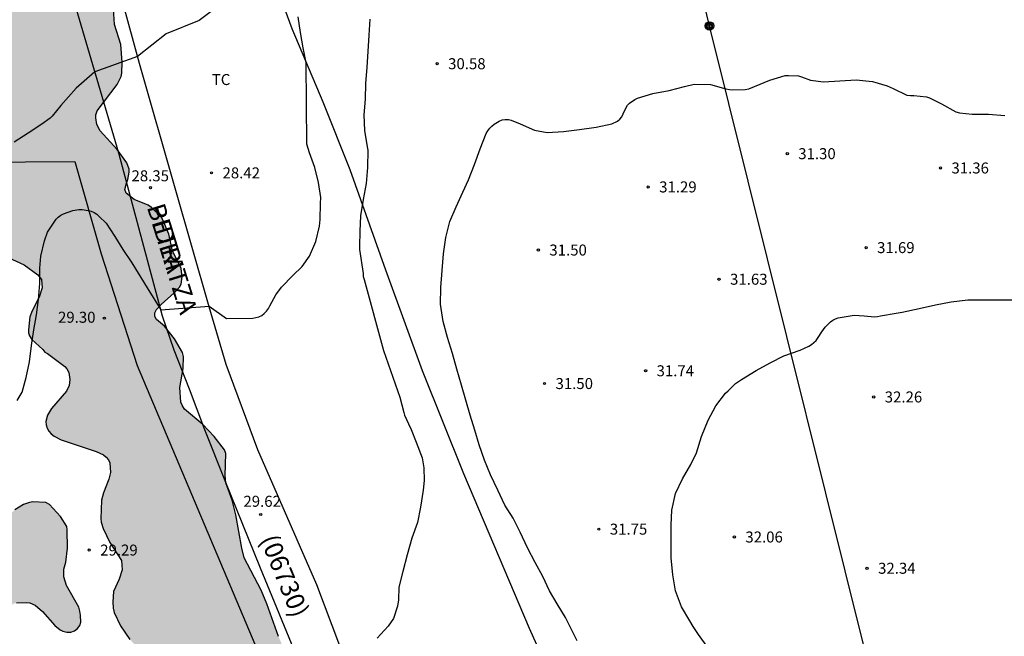
# Model space of a CAD drawing. Units: millimetres. Extents: x 578194 to 578545, y 4791039 to 4791291.
# Drawn here: x 578304 to 578371, y 4791081 to 4791124 of the extents above; entities that cross this region are included whole.
import ezdxf

# ---------------------------------------------------------------- set-up
doc = ezdxf.new("R2010")
doc.units = ezdxf.units.MM
for name, color, linetype in [('020104', 34, 'Continuous'), ('020204', 9, 'Continuous'), ('020308', 9, 'Continuous'), ('060130', 9, 'Continuous'), ('070108', 9, 'VALLA'), ('080302', 9, 'Continuous'), ('080306', 9, 'Continuous'), ('080312', 8, 'Continuous'), ('090217', 9, 'Continuous'), ('100106', 63, 'Continuous'), ('100301', 7, 'Continuous'), ('240103', 9, 'LINEA_TELEFONICA'), ('990504', 63, 'Continuous')]:
    doc.layers.add(name, color=color, linetype=linetype)
doc.layers.add('020105', color=24, linetype='Continuous', lineweight=30)
doc.styles.add('ARIAL', font='ARIAL.TTF', dxfattribs={"height": 1})
doc.styles.add('ARIALI', font='ARIALI.TTF', dxfattribs={"height": 1})
doc.linetypes.add('LINEA_TELEFONICA', pattern='A,7.5,-0.3,["T",Standard,S=0.25,R=0,X=-0.1,Y=-0.1],-0.3', length=8.1)
doc.linetypes.add('VALLA', pattern='A,1,[200,DONOSTI.shx,S=0.1,R=0,X=0,Y=0],1', length=2)

# ---------------------------------------------------------------- blocks, each defined once
blk = doc.blocks.new('POSTEM')
for radius in [0.29, 0.21, 0.12]:
    blk.add_circle((0, 0), radius)
blk = doc.blocks.new('COTAPU')
blk.add_circle((0, 0), 0.075)

msp = doc.modelspace()

# ---------------------------------------------------------------- hatches: boundary and pattern name
at = {"layer": '990504'}
msp.add_hatch(color=256, dxfattribs=at).paths.add_polyline_path([(578311.223, 4791113.782), (578310.563, 4791114.693), (578309.419, 4791115.953), (578309.183, 4791116.397), (578309.111, 4791116.841), (578309.111, 4791117.045), (578309.207, 4791117.329), (578310.575, 4791119.109), (578310.843, 4791119.657), (578310.899, 4791119.893), (578310.923, 4791120.653), (578310.819, 4791121.841), (578310.395, 4791123.221), (578310.311, 4791124.309), (578309.999, 4791125.081), (578309.543, 4791125.837), (578308.711, 4791126.617), (578307.803, 4791127.361), (578306.819, 4791127.917), (578305.527, 4791128.421), (578304.255, 4791128.477), (578303.439, 4791128.265), (578302.867, 4791128.033), (578301.995, 4791127.497), (578300.847, 4791126.681), (578299.111, 4791125.813), (578296.811, 4791125.005), (578294.775, 4791124.09), (578292.655, 4791123.506), (578291.311, 4791122.914), (578289.591, 4791121.822), (578287.948, 4791121.046), (578286.7, 4791120.646), (578285.264, 4791120.626), (578284.408, 4791120.322), (578283.448, 4791119.542), (578282.68, 4791119.018), (578281.652, 4791118.422), (578281.088, 4791118.018), (578280.8, 4791117.734), (578280.684, 4791117.586), (578280.436, 4791117.058), (578280.36, 4791116.27), (578280.36, 4791115.11), (578280.536, 4791113.11), (578280.943, 4791111.138), (578280.931, 4791110.726), (578280.627, 4791109.722), (578280.555, 4791108.466), (578280.615, 4791108.202), (578280.987, 4791107.514), (578281.587, 4791106.578), (578282.155, 4791105.562), (578282.719, 4791104.178), (578282.803, 4791103.634), (578282.751, 4791103.05), (578282.511, 4791102.442), (578282.119, 4791101.966), (578281.887, 4791101.774), (578281.639, 4791101.634), (578281.383, 4791101.574), (578281.127, 4791101.571), (578280.879, 4791101.623), (578280.643, 4791101.743), (578280.235, 4791102.099), (578279.807, 4791102.798), (578279.599, 4791103.29), (578279.455, 4791104.426), (578279.239, 4791105.514), (578279.063, 4791106.026), (578278.775, 4791106.498), (578278.579, 4791106.702), (578278.127, 4791106.97), (578277.692, 4791106.998), (578276.68, 4791106.374), (578275.584, 4791105.427), (578275.344, 4791105.283), (578275.104, 4791105.199), (578274.848, 4791105.171), (578274.604, 4791105.187), (578273.64, 4791105.687), (578272.76, 4791106.211), (578271.372, 4791106.899), (578271.144, 4791106.983), (578270.68, 4791107.027), (578270.444, 4791107.011), (578269.72, 4791106.715), (578269.284, 4791106.411), (578268.704, 4791105.767), (578267.736, 4791104.491), (578267.384, 4791103.615), (578266.936, 4791102.107), (578266.888, 4791101.599), (578266.896, 4791101.359), (578266.96, 4791101.111), (578267.072, 4791100.895), (578267.224, 4791100.711), (578268.952, 4791099.323), (578269.924, 4791098.611), (578270.983, 4791097.951), (578271.199, 4791097.879), (578271.715, 4791097.831), (578272.259, 4791097.867), (578272.531, 4791097.935), (578273.263, 4791098.275), (578274.663, 4791098.827), (578275.215, 4791098.887), (578275.491, 4791098.879), (578275.747, 4791098.823), (578275.995, 4791098.715), (578276.907, 4791097.943), (578277.747, 4791097.043), (578278.199, 4791096.667), (578278.447, 4791096.575), (578278.715, 4791096.559), (578279.563, 4791096.687), (578280.123, 4791096.831), (578281.191, 4791097.343), (578282.051, 4791097.963), (578282.615, 4791098.535), (578282.971, 4791098.815), (578283.239, 4791098.935), (578283.527, 4791098.955), (578283.951, 4791098.915), (578284.219, 4791098.795), (578284.599, 4791098.415), (578285.235, 4791097.411), (578286.263, 4791095.259), (578286.599, 4791094.899), (578286.811, 4791094.763), (578287.959, 4791094.391), (578288.191, 4791094.351), (578289.811, 4791094.347), (578290.495, 4791094.115), (578291.487, 4791093.607), (578292.423, 4791092.871), (578292.703, 4791092.547), (578292.907, 4791092.199), (578293.103, 4791091.219), (578293.371, 4791090.559), (578293.927, 4791089.719), (578295.339, 4791087.967), (578295.459, 4791087.759), (578295.563, 4791087.127), (578295.543, 4791086.915), (578295.055, 4791086.071), (578293.499, 4791084.415), (578293.307, 4791084.267), (578292.671, 4791083.935), (578292.239, 4791083.835), (578290.919, 4791083.947), (578290.723, 4791084.011), (578290.547, 4791084.139), (578290.263, 4791084.523), (578290.179, 4791084.731), (578290.147, 4791085.415), (578290.283, 4791085.903), (578290.411, 4791086.175), (578290.555, 4791086.391), (578291.455, 4791087.187), (578291.731, 4791087.595), (578291.827, 4791088.723), (578291.531, 4791089.291), (578291.403, 4791089.459), (578290.927, 4791089.871), (578290.519, 4791090.099), (578289.795, 4791090.323), (578289.259, 4791090.543), (578287.847, 4791090.615), (578287.163, 4791090.835), (578286.043, 4791091.319), (578285.051, 4791091.823), (578283.971, 4791092.439), (578282.135, 4791093.815), (578281.891, 4791093.971), (578281.631, 4791094.063), (578281.111, 4791094.075), (578280.887, 4791093.955), (578280.203, 4791093.271), (578280.011, 4791093.147), (578279.739, 4791093.067), (578279.499, 4791093.087), (578278.811, 4791093.983), (578278.647, 4791094.127), (578278.239, 4791094.323), (578277.815, 4791094.351), (578277.515, 4791094.339), (578276.383, 4791093.895), (578275.787, 4791093.175), (578275.479, 4791092.727), (578275.067, 4791092.319), (578274.147, 4791091.699), (578273.943, 4791091.603), (578273.747, 4791091.551), (578272.611, 4791091.535), (578270.527, 4791091.619), (578269.911, 4791091.551), (578269.191, 4791091.375), (578268.831, 4791091.155), (578268.675, 4791090.983), (578268.115, 4791090.039), (578267.739, 4791089.691), (578267.203, 4791089.559), (578266.915, 4791089.559), (578266.719, 4791089.583), (578266.107, 4791089.775), (578265.655, 4791089.799), (578264.635, 4791089.575), (578264.188, 4791089.419), (578263.204, 4791088.979), (578262.588, 4791088.531), (578260.852, 4791087.003), (578260.456, 4791086.735), (578260.184, 4791086.631), (578259.924, 4791086.631), (578259.676, 4791086.755), (578259.24, 4791087.243), (578258.976, 4791087.643), (578258.88, 4791087.887), (578258.796, 4791088.719), (578258.816, 4791090.987), (578258.772, 4791091.539), (578258.612, 4791092.043), (578258.36, 4791092.495), (578258.024, 4791092.875), (578257.588, 4791093.151), (578257.1, 4791093.327), (578256.28, 4791093.407), (578255.728, 4791093.383), (578255.476, 4791093.319), (578255.24, 4791093.223), (578254.82, 4791092.915), (578253.848, 4791091.907), (578253.656, 4791091.747), (578253.4, 4791091.639), (578252.776, 4791091.583), (578252.148, 4791091.647), (578250.836, 4791091.979), (578250.412, 4791092.015), (578249.708, 4791092.003), (578249.456, 4791091.955), (578248.716, 4791091.663), (578248.268, 4791091.323), (578247.452, 4791090.004), (578247.084, 4791089.576), (578245.932, 4791089.02), (578245.632, 4791088.924), (578243.532, 4791088.612), (578243.264, 4791088.516), (578242.5, 4791088.056), (578242.292, 4791087.872), (578240.984, 4791086.064), (578240.496, 4791085.648), (578239.592, 4791085.192), (578239.276, 4791085.092), (578238.292, 4791084.976), (578235.684, 4791084.976), (578234.704, 4791084.884), (578234.104, 4791084.692), (578233.82, 4791084.54), (578233.296, 4791084.136), (578233.08, 4791083.88), (578232.912, 4791083.612), (578232.8, 4791083.324), (578232.724, 4791082.72), (578232.756, 4791082.152), (578232.86, 4791081.848), (578233.392, 4791080.956), (578234.736, 4791079.104), (578235.116, 4791078.424), (578235.252, 4791077.956), (578235.28, 4791076.556), (578235.64, 4791075.552), (578235.904, 4791075.2), (578236.912, 4791074.444), (578237.084, 4791074.216), (578237.396, 4791073.568), (578238.072, 4791072.872), (578238.5, 4791072.6), (578238.744, 4791072.524), (578239.3, 4791072.496), (578239.6, 4791072.54), (578240.168, 4791072.772), (578241.02, 4791073.436), (578242.692, 4791074.856), (578243.596, 4791075.436), (578244.052, 4791075.616), (578244.94, 4791075.688), (578245.22, 4791075.604), (578245.78, 4791075.196), (578246.84, 4791074.244), (578247.056, 4791074.092), (578247.276, 4791073.996), (578247.696, 4791073.948), (578247.956, 4791074.064), (578248.916, 4791075.268), (578249.808, 4791075.92), (578250.288, 4791076.116), (578250.732, 4791076.156), (578250.96, 4791076.128), (578251.188, 4791076.048), (578251.4, 4791075.92), (578251.788, 4791075.532), (578251.952, 4791075.32), (578252.424, 4791074.328), (578252.887, 4791073.216), (578253.035, 4791072.968), (578253.199, 4791072.736), (578253.931, 4791071.972), (578254.391, 4791071.6), (578254.855, 4791071.504), (578255.091, 4791071.508), (578255.319, 4791071.544), (578255.975, 4791071.804), (578256.923, 4791071.944), (578257.167, 4791071.94), (578257.643, 4791071.824), (578257.871, 4791071.712), (578258.227, 4791071.416), (578258.347, 4791071.224), (578258.655, 4791069.964), (578259.143, 4791068.808), (578259.891, 4791067.888), (578260.703, 4791066.768), (578260.795, 4791066.552), (578260.843, 4791065.904), (578260.819, 4791065.708), (578260.671, 4791065.34), (578260.019, 4791064.404), (578259.803, 4791063.88), (578259.747, 4791062.828), (578260.163, 4791060.976), (578260.163, 4791060.76), (578260.111, 4791060.56), (578259.991, 4791060.368), (578259.631, 4791060.016), (578258.567, 4791059.376), (578258.147, 4791059.2), (578257.243, 4791059.152), (578257.035, 4791059.2), (578256.843, 4791059.3), (578256.671, 4791059.444), (578256.199, 4791060.224), (578255.883, 4791061.372), (578255.675, 4791062.528), (578255.323, 4791063.98), (578255.275, 4791064.236), (578255.255, 4791065.564), (578254.771, 4791067.696), (578254.423, 4791068.648), (578254.191, 4791069.1), (578253.763, 4791069.632), (578253.435, 4791069.884), (578253.251, 4791069.976), (578252.971, 4791070.072), (578252.051, 4791070.1), (578250.459, 4791069.824), (578248.44, 4791069.784), (578247.196, 4791069.996), (578246.492, 4791070.284), (578245.744, 4791070.748), (578244.612, 4791071.332), (578243.792, 4791071.468), (578243.536, 4791071.456), (578243.288, 4791071.388), (578242.532, 4791070.86), (578242.368, 4791070.696), (578241.992, 4791070.164), (578240.688, 4791067.86), (578240.58, 4791067.604), (578240.472, 4791067.084), (578240.396, 4791065.92), (578240.416, 4791065.672), (578240.568, 4791065.172), (578241.004, 4791064.444), (578241.8, 4791063.492), (578242.676, 4791062.556), (578245.179, 4791060.3), (578245.895, 4791059.532), (578246.567, 4791058.684), (578246.835, 4791058.276), (578247.099, 4791057.732), (578247.455, 4791056.209), (578247.875, 4791055.069), (578248.967, 4791052.789), (578249.691, 4791050.801), (578250.123, 4791049.821), (578250.739, 4791048.677), (578251.391, 4791047.729), (578252.823, 4791046.169), (578254.355, 4791044.213), (578254.915, 4791043.357), (578255.347, 4791042.417), (578256.011, 4791040.781), (578256.229, 4791040.403), (578270.684, 4791040.402), (578270.39, 4791040.632), (578269.658, 4791040.732), (578268.286, 4791040.737), (578268.014, 4791040.785), (578267.522, 4791041.025), (578267.302, 4791041.193), (578266.99, 4791041.565), (578266.898, 4791041.801), (578266.834, 4791042.26), (578266.934, 4791042.668), (578267.506, 4791043.78), (578269.25, 4791045.724), (578269.362, 4791045.928), (578269.47, 4791046.348), (578269.474, 4791046.76), (578269.422, 4791046.956), (578269.218, 4791047.328), (578268.423, 4791048.384), (578268.047, 4791048.724), (578267.599, 4791048.948), (578266.771, 4791049.004), (578266.475, 4791048.98), (578266.195, 4791048.896), (578265.811, 4791048.656), (578265.467, 4791048.308), (578264.799, 4791047.48), (578264.223, 4791046.944), (578263.311, 4791046.416), (578263.071, 4791046.316), (578262.155, 4791046.236), (578261.939, 4791046.252), (578261.511, 4791046.392), (578261.327, 4791046.5), (578260.975, 4791046.84), (578260.863, 4791047.08), (578260.827, 4791047.776), (578261.087, 4791048.88), (578261.555, 4791049.96), (578261.999, 4791050.444), (578262.359, 4791050.64), (578262.647, 4791050.676), (578263.887, 4791050.676), (578264.287, 4791050.772), (578264.547, 4791050.888), (578265.791, 4791052.476), (578266.131, 4791052.836), (578266.319, 4791052.988), (578267.099, 4791053.368), (578267.371, 4791053.448), (578268.115, 4791053.492), (578268.371, 4791053.492), (578268.575, 4791053.408), (578268.767, 4791053.212), (578269.719, 4791051.8), (578269.903, 4791051.624), (578270.487, 4791051.292), (578271.218, 4791051.224), (578271.446, 4791051.24), (578272.482, 4791051.66), (578273.19, 4791052.2), (578273.482, 4791052.544), (578273.57, 4791052.984), (578273.546, 4791053.496), (578273.338, 4791054.024), (578272.791, 4791055.02), (578272.411, 4791055.956), (578272.339, 4791056.684), (578272.375, 4791057.12), (578272.543, 4791057.528), (578272.795, 4791057.88), (578273.147, 4791058.172), (578273.347, 4791058.26), (578273.839, 4791058.304), (578274.115, 4791058.228), (578274.283, 4791058.112), (578274.547, 4791057.796), (578274.687, 4791057.372), (578274.782, 4791056.34), (578275.054, 4791055.24), (578275.15, 4791055.02), (578275.754, 4791054.168), (578276.054, 4791053.828), (578276.134, 4791053.62), (578276.166, 4791053.108), (578275.422, 4791050.672), (578275.374, 4791049.744), (578275.63, 4791048.608), (578276.146, 4791047.548), (578276.726, 4791046.544), (578277.026, 4791046.168), (578277.414, 4791045.856), (578278.614, 4791045.232), (578279.178, 4791044.72), (578279.986, 4791043.536), (578280.33, 4791043.184), (578280.762, 4791042.972), (578281.442, 4791042.904), (578281.678, 4791042.916), (578282.118, 4791043.056), (578282.478, 4791043.32), (578282.894, 4791043.852), (578283.102, 4791044.236), (578283.178, 4791044.524), (578283.182, 4791045.1), (578282.746, 4791045.9), (578282.154, 4791046.784), (578281.774, 4791047.624), (578281.742, 4791048.54), (578282.226, 4791049.824), (578282.278, 4791050.328), (578282.258, 4791050.588), (578282.082, 4791051.068), (578281.134, 4791052.388), (578280.518, 4791053.576), (578280.434, 4791054.384), (578280.49, 4791054.632), (578280.826, 4791055.096), (578281.05, 4791055.276), (578281.862, 4791055.66), (578283.014, 4791056.06), (578284.126, 4791056.5), (578285.334, 4791056.776), (578286.49, 4791057.092), (578287.098, 4791057.412), (578288.83, 4791058.628), (578289.774, 4791059.224), (578290.222, 4791059.424), (578290.994, 4791059.507), (578291.49, 4791059.451), (578291.69, 4791059.383), (578292.27, 4791059.075), (578295.058, 4791057.227), (578296.238, 4791056.547), (578296.71, 4791056.423), (578297.17, 4791056.427), (578297.394, 4791056.483), (578297.606, 4791056.579), (578298.106, 4791056.979), (578298.25, 4791057.123), (578298.402, 4791057.363), (578298.398, 4791057.855), (578298.058, 4791058.539), (578297.338, 4791059.727), (578297.234, 4791060.207), (578297.278, 4791060.643), (578297.466, 4791061.015), (578298.09, 4791061.651), (578299.746, 4791062.951), (578300.862, 4791063.443), (578301.602, 4791063.963), (578302.386, 4791064.695), (578303.11, 4791065.103), (578304.218, 4791065.171), (578304.69, 4791065.107), (578306.09, 4791064.647), (578306.714, 4791064.635), (578307.382, 4791064.911), (578307.79, 4791065.199), (578307.966, 4791065.379), (578308.33, 4791066.019), (578308.574, 4791066.911), (578308.658, 4791067.911), (578308.614, 4791068.495), (578308.518, 4791068.759), (578308.394, 4791069.019), (578308.062, 4791069.459), (578306.618, 4791070.635), (578305.93, 4791071.543), (578305.798, 4791071.723), (578305.598, 4791072.611), (578305.23, 4791073.303), (578303.962, 4791074.827), (578303.726, 4791075.215), (578303.654, 4791076.095), (578303.69, 4791076.335), (578304.118, 4791077.599), (578304.186, 4791078.319), (578304.15, 4791078.799), (578303.966, 4791079.231), (578302.298, 4791081.199), (578302.102, 4791081.591), (578302.054, 4791082.011), (578302.066, 4791082.211), (578302.202, 4791082.591), (578302.758, 4791083.223), (578303.506, 4791083.699), (578303.718, 4791083.763), (578304.406, 4791083.795), (578304.606, 4791083.763), (578304.982, 4791083.598), (578305.47, 4791083.17), (578306.318, 4791082.215), (578306.674, 4791081.923), (578306.866, 4791081.827), (578307.142, 4791081.767), (578307.414, 4791081.762), (578307.662, 4791081.846), (578307.878, 4791082.01), (578308.018, 4791082.218), (578308.086, 4791082.446), (578308.078, 4791082.922), (578308.034, 4791083.186), (578307.954, 4791083.462), (578307.106, 4791084.938), (578306.938, 4791085.534), (578306.93, 4791086.05), (578307.078, 4791086.538), (578307.182, 4791087.498), (578307.17, 4791088.742), (578307.138, 4791088.97), (578306.706, 4791089.658), (578305.966, 4791090.466), (578305.718, 4791090.606), (578304.818, 4791090.646), (578304.602, 4791090.614), (578304.178, 4791090.474), (578303.586, 4791090.098), (578302.774, 4791089.326), (578301.77, 4791088.658), (578301.574, 4791088.566), (578301.294, 4791088.51), (578301.03, 4791088.51), (578300.786, 4791088.582), (578300.566, 4791088.726), (578300.378, 4791088.926), (578300.234, 4791089.166), (578300.146, 4791089.438), (578300.011, 4791090.702), (578299.947, 4791090.986), (578299.479, 4791092.006), (578299.339, 4791092.234), (578298.991, 4791092.586), (578298.027, 4791093.202), (578297.807, 4791093.386), (578297.659, 4791093.598), (578297.591, 4791094.386), (578297.659, 4791094.662), (578297.759, 4791094.838), (578298.055, 4791095.15), (578298.399, 4791095.398), (578300.651, 4791096.226), (578301.495, 4791096.77), (578301.839, 4791097.11), (578302.523, 4791098.142), (578302.735, 4791098.75), (578302.759, 4791099.818), (578302.651, 4791100.746), (578302.607, 4791102.194), (578302.539, 4791102.45), (578302.407, 4791102.666), (578302.023, 4791102.974), (578301.539, 4791103.082), (578301.287, 4791103.082), (578300.819, 4791102.946), (578299.735, 4791102.466), (578299.255, 4791102.302), (578298.303, 4791102.234), (578297.883, 4791102.258), (578297.611, 4791102.346), (578296.943, 4791102.814), (578296.779, 4791103.002), (578296.695, 4791103.234), (578296.695, 4791103.454), (578296.775, 4791103.694), (578297.231, 4791104.298), (578297.979, 4791105.078), (578298.491, 4791105.782), (578298.615, 4791106.026), (578298.691, 4791106.486), (578298.643, 4791106.738), (578298.467, 4791106.922), (578298.259, 4791107.022), (578297.203, 4791107.082), (578296.955, 4791107.026), (578295.943, 4791106.602), (578294.907, 4791106.258), (578294.127, 4791106.186), (578293.835, 4791106.186), (578292.591, 4791106.582), (578291.735, 4791107.042), (578290.495, 4791107.534), (578289.787, 4791107.562), (578289.315, 4791107.45), (578288.863, 4791107.254), (578288.019, 4791106.754), (578287.791, 4791106.658), (578287.331, 4791106.618), (578286.879, 4791106.63), (578286.527, 4791106.802), (578286.339, 4791106.982), (578286.263, 4791107.19), (578286.259, 4791107.406), (578286.315, 4791107.63), (578287.091, 4791108.81), (578287.611, 4791109.374), (578288.427, 4791110.114), (578288.971, 4791110.538), (578289.183, 4791110.69), (578290.207, 4791111.182), (578291.375, 4791111.498), (578292.019, 4791111.574), (578292.587, 4791111.538), (578292.867, 4791111.446), (578293.063, 4791111.362), (578293.831, 4791110.806), (578293.999, 4791110.642), (578294.595, 4791109.622), (578294.895, 4791109.234), (578295.479, 4791108.858), (578295.695, 4791108.77), (578296.367, 4791108.718), (578296.799, 4791108.782), (578297.515, 4791109.218), (578297.883, 4791109.582), (578298.019, 4791109.822), (578298.047, 4791110.482), (578297.959, 4791110.998), (578297.907, 4791112.162), (578298.051, 4791112.638), (578298.231, 4791112.85), (578298.475, 4791112.982), (578298.959, 4791113.026), (578299.807, 4791112.894), (578300.771, 4791112.618), (578301.859, 4791112.154), (578302.283, 4791111.894), (578302.583, 4791111.638), (578302.723, 4791111.414), (578302.775, 4791111.186), (578302.751, 4791110.938), (578302.591, 4791110.694), (578301.815, 4791109.866), (578301.567, 4791109.458), (578301.495, 4791109.226), (578301.451, 4791108.75), (578301.451, 4791108.518), (578301.515, 4791108.302), (578301.659, 4791108.11), (578302.319, 4791107.674), (578304.223, 4791106.814), (578305.151, 4791106.13), (578305.415, 4791105.81), (578305.463, 4791105.254), (578305.247, 4791104.61), (578304.783, 4791103.678), (578304.623, 4791103.266), (578304.519, 4791102.386), (578304.531, 4791102.17), (578304.595, 4791101.978), (578304.759, 4791101.73), (578305.499, 4791101.034), (578305.643, 4791100.854), (578305.831, 4791100.77), (578306.999, 4791099.878), (578307.143, 4791099.726), (578307.282, 4791099.478), (578307.35, 4791098.994), (578307.31, 4791098.586), (578307.114, 4791098.21), (578306.094, 4791097.01), (578305.818, 4791096.574), (578305.718, 4791096.13), (578305.726, 4791095.898), (578305.794, 4791095.678), (578305.914, 4791095.478), (578306.082, 4791095.302), (578306.286, 4791095.142), (578306.754, 4791094.874), (578309.146, 4791094.078), (578309.634, 4791093.854), (578309.826, 4791093.706), (578309.974, 4791093.526), (578310.066, 4791093.322), (578310.122, 4791092.65), (578310.01, 4791092.194), (578309.638, 4791091.258), (578309.494, 4791090.758), (578309.454, 4791089.486), (578309.47, 4791089.258), (578309.614, 4791088.838), (578310.082, 4791087.882), (578310.878, 4791086.646), (578310.922, 4791086.018), (578310.698, 4791085.374), (578310.326, 4791084.526), (578310.278, 4791083.83), (578310.298, 4791083.394), (578310.374, 4791083.11), (578310.794, 4791082.194), (578311.434, 4791081.274), (578312.402, 4791080.218), (578312.722, 4791079.726), (578313.186, 4791078.402), (578313.702, 4791077.534), (578314.034, 4791077.17), (578314.214, 4791077.038), (578314.614, 4791076.838), (578315.038, 4791076.794), (578316.25, 4791076.898), (578317.198, 4791076.918), (578317.57, 4791076.766), (578317.734, 4791076.638), (578318.002, 4791076.306), (578318.082, 4791076.122), (578318.11, 4791075.83), (578318.07, 4791075.43), (578317.994, 4791075.242), (578317.874, 4791075.058), (578316.234, 4791073.463), (578316.01, 4791073.115), (578315.914, 4791072.423), (578315.934, 4791071.967), (578315.994, 4791071.759), (578316.23, 4791071.391), (578317.05, 4791070.795), (578317.806, 4791070.515), (578318.058, 4791070.463), (578320.162, 4791070.431), (578320.693, 4791070.363), (578320.961, 4791070.279), (578321.485, 4791070.035), (578321.909, 4791069.715), (578322.085, 4791069.535), (578322.313, 4791069.135), (578322.373, 4791068.667), (578322.021, 4791067.571), (578321.805, 4791067.215), (578321.669, 4791067.047), (578321.337, 4791066.759), (578320.417, 4791066.123), (578319.641, 4791065.323), (578319.525, 4791065.143), (578319.405, 4791064.875), (578319.369, 4791064.587), (578319.381, 4791064.387), (578319.545, 4791063.971), (578319.837, 4791063.539), (578320.061, 4791063.363), (578320.445, 4791063.219), (578325.201, 4791063.199), (578325.917, 4791063.371), (578326.397, 4791063.591), (578326.597, 4791063.775), (578326.921, 4791064.171), (578327.009, 4791064.383), (578327.057, 4791065.099), (578327.009, 4791065.367), (578325.961, 4791068.51), (578325.697, 4791069.71), (578325.625, 4791070.814), (578325.597, 4791072.402), (578325.165, 4791074.014), (578324.873, 4791074.65), (578324.114, 4791076.774), (578323.274, 4791078.414), (578322.05, 4791080.402), (578321.574, 4791081.458), (578320.786, 4791083.686), (578320.398, 4791084.618), (578319.234, 4791086.83), (578319.066, 4791087.498), (578318.662, 4791089.762), (578318.418, 4791090.758), (578317.978, 4791091.942), (578317.946, 4791092.458), (578317.982, 4791093.958), (578317.882, 4791094.202), (578317.198, 4791095.114), (578316.41, 4791095.93), (578315.162, 4791096.982), (578315.018, 4791097.194), (578314.91, 4791097.45), (578314.846, 4791098.442), (578315.066, 4791099.746), (578315.102, 4791100.57), (578315.022, 4791100.83), (578314.474, 4791101.762), (578313.81, 4791102.634), (578313.262, 4791103.098), (578313.13, 4791103.302), (578313.138, 4791103.55), (578313.246, 4791103.766), (578313.578, 4791104.114), (578314.47, 4791104.898), (578314.814, 4791105.294), (578314.926, 4791105.51), (578314.994, 4791105.998), (578314.946, 4791106.574), (578314.35, 4791107.778), (578314.087, 4791108.914), (578313.679, 4791109.898), (578313.567, 4791110.082), (578312.919, 4791110.738), (578312.695, 4791110.89), (578311.731, 4791111.278), (578311.175, 4791111.714), (578311.095, 4791111.954), (578311.207, 4791112.394), (578311.311, 4791112.634), (578311.387, 4791113.13), (578311.387, 4791113.346)])

# ---------------------------------------------------------------- linework, layer by layer
at = {"layer": '020104', "flags": 128}
for points, elevation in [([(578317.82, 4791124.734), (578316.157, 4791123.489), (578313.918, 4791122.567), (578311.959, 4791121.034), (578309.055, 4791119.977), (578307.768, 4791118.88), (578306.728, 4791117.678), (578306.145, 4791116.962), (578306.004, 4791116.816), (578305.446, 4791116.41), (578304.506, 4791115.809), (578303.55, 4791115.182)], 28), ([(578303.763, 4791097.554), (578304.087, 4791098.125), (578304.369, 4791099.126), (578304.599, 4791100.199), (578304.74, 4791101.31), (578304.881, 4791102.39), (578305.063, 4791103.407), (578305.204, 4791104.46), (578305.302, 4791105.535), (578305.302, 4791106.592), (578305.358, 4791107.42), (578305.621, 4791108.457), (578305.822, 4791109.041), (578306.402, 4791109.935), (578306.552, 4791110.078), (578306.738, 4791110.199), (578306.921, 4791110.291), (578307.544, 4791110.526), (578307.96, 4791110.587), (578308.191, 4791110.586), (578308.593, 4791110.536), (578308.794, 4791110.478), (578308.994, 4791110.391), (578309.182, 4791110.28), (578309.353, 4791110.122), (578309.815, 4791109.651), (578310.407, 4791108.758), (578310.963, 4791107.872), (578311.564, 4791106.965), (578312.624, 4791105.251), (578313.557, 4791103.75), (578316.837, 4791103.992), (578318.024, 4791103.154), (578319.826, 4791103.182), (578320.224, 4791103.273), (578320.427, 4791103.371), (578320.593, 4791103.495), (578320.758, 4791103.655), (578320.89, 4791103.838), (578320.984, 4791104.019), (578321.388, 4791104.777), (578321.771, 4791105.304), (578322.555, 4791106.084), (578323.185, 4791106.708), (578323.687, 4791107.408), (578324.118, 4791108.407), (578324.38, 4791109.451), (578324.41, 4791109.909), (578324.447, 4791110.994), (578324.45, 4791111.41), (578324.305, 4791112.434), (578324.049, 4791113.461), (578323.677, 4791114.448), (578323.514, 4791115.05), (578323.472, 4791120.593), (578323.254, 4791121.627), (578323.071, 4791122.673), (578322.913, 4791123.745)], 29), ([(578341.949, 4791081.178), (578341.468, 4791082.133), (578341.149, 4791082.753), (578340.586, 4791083.691), (578340.064, 4791084.593), (578339.593, 4791085.557), (578339.077, 4791086.505), (578338.553, 4791087.513), (578338.062, 4791088.574), (578337.574, 4791089.538), (578337.018, 4791090.417), (578336.521, 4791091.453), (578336.039, 4791092.499), (578335.619, 4791093.495), (578335.266, 4791094.53), (578334.966, 4791095.547), (578334.637, 4791096.565), (578334.349, 4791097.58), (578334.047, 4791098.618), (578333.738, 4791099.698), (578333.438, 4791100.771), (578333.107, 4791101.855), (578332.813, 4791102.957), (578332.627, 4791104.143), (578332.652, 4791105.265), (578332.727, 4791106.435), (578332.835, 4791107.572), (578332.99, 4791108.676), (578333.268, 4791109.772), (578333.695, 4791110.78), (578334.15, 4791111.767), (578334.529, 4791112.614), (578334.944, 4791113.666), (578335.317, 4791114.738), (578335.736, 4791115.771), (578335.85, 4791115.962), (578335.979, 4791116.132), (578336.117, 4791116.278), (578336.276, 4791116.41), (578336.632, 4791116.627), (578336.821, 4791116.702), (578337.023, 4791116.733), (578337.247, 4791116.73), (578337.451, 4791116.686), (578338.048, 4791116.439), (578339.02, 4791115.998), (578339.893, 4791115.838), (578341.001, 4791115.912), (578342.095, 4791116.045), (578343.239, 4791116.21), (578344.299, 4791116.439), (578344.689, 4791116.609), (578344.842, 4791116.755), (578344.977, 4791116.921), (578345.088, 4791117.111), (578345.162, 4791117.326), (578345.363, 4791117.712), (578345.509, 4791117.85), (578345.864, 4791118.098), (578346.066, 4791118.186), (578347.1, 4791118.497), (578348.219, 4791118.715), (578349.266, 4791118.98), (578349.913, 4791119.144), (578351.03, 4791119.122), (578352.09, 4791118.815), (578352.325, 4791118.771), (578352.527, 4791118.754), (578353.406, 4791118.772), (578353.636, 4791118.824), (578354.038, 4791118.975), (578355.07, 4791119.423), (578356.122, 4791119.73), (578356.356, 4791119.74), (578357.039, 4791119.708), (578357.234, 4791119.646), (578357.86, 4791119.413), (578358.739, 4791119.302), (578359.85, 4791119.367), (578360.965, 4791119.433), (578362.07, 4791119.322), (578363.09, 4791119.021), (578363.485, 4791118.836), (578364.433, 4791118.386), (578364.671, 4791118.361), (578364.888, 4791118.361), (578365.77, 4791118.28), (578365.971, 4791118.199), (578366.784, 4791117.797), (578367.773, 4791117.245), (578368.015, 4791117.19), (578368.874, 4791117.092), (578369.986, 4791117.092), (578371.099, 4791117.011)], 31), ([(578350.852, 4791080.723), (578350.219, 4791081.611), (578349.845, 4791082.148), (578349.62, 4791082.533), (578349.057, 4791083.483), (578348.653, 4791084.578), (578348.458, 4791085.68), (578348.354, 4791086.839), (578348.352, 4791087.943), (578348.352, 4791089.052), (578348.386, 4791090.083), (578348.636, 4791091.226), (578349.122, 4791092.218), (578349.683, 4791093.192), (578350.072, 4791094.005), (578350.416, 4791095.114), (578350.869, 4791096.223), (578351.395, 4791097.204), (578352.058, 4791098.057), (578352.233, 4791098.23), (578352.746, 4791098.731), (578353.144, 4791098.992), (578354.137, 4791099.607), (578355.092, 4791100.134), (578356.026, 4791100.605), (578357.147, 4791101.007), (578357.744, 4791101.282), (578357.911, 4791101.396), (578358.234, 4791101.668), (578358.376, 4791101.851), (578358.618, 4791102.244), (578358.852, 4791102.575), (578359.205, 4791102.922), (578359.37, 4791103.038), (578359.55, 4791103.132), (578359.75, 4791103.207), (578360.841, 4791103.39), (578361.522, 4791103.336), (578362.219, 4791103.267), (578362.42, 4791103.288), (578362.617, 4791103.336), (578363.698, 4791103.527), (578364.106, 4791103.596), (578365.258, 4791103.847), (578366.373, 4791104.097), (578367.45, 4791104.297), (578368.592, 4791104.426), (578369.743, 4791104.428), (578370.876, 4791104.427), (578372.006, 4791104.427)], 32)]:
    msp.add_lwpolyline(points, dxfattribs=dict(at, elevation=elevation))
at = {"layer": '020105', "elevation": 30, "flags": 128}
msp.add_lwpolyline([(578327.811, 4791123.579), (578327.723, 4791122.481), (578327.666, 4791121.371), (578327.587, 4791120.31), (578327.507, 4791119.19), (578327.475, 4791118.109), (578327.403, 4791117.049), (578327.446, 4791115.974), (578327.621, 4791114.87), (578327.661, 4791114.631), (578327.635, 4791113.457), (578327.556, 4791112.359), (578327.351, 4791111.269), (578327.176, 4791110.159), (578327.127, 4791109.108), (578327.087, 4791108.063), (578327.09, 4791107.859), (578327.354, 4791106.233), (578327.357, 4791106.024), (578327.424, 4791105.813), (578328.735, 4791100.975), (578329.852, 4791097.784), (578330.121, 4791096.753), (578330.17, 4791096.555), (578330.448, 4791095.968), (578330.621, 4791095.58), (578330.972, 4791094.734), (578331.367, 4791093.661), (578331.489, 4791092.974), (578331.507, 4791092.107), (578331.44, 4791091.449), (578331.26, 4791090.293), (578331.043, 4791089.246), (578330.66, 4791088.17), (578330.351, 4791087.047), (578330.046, 4791085.897), (578329.784, 4791084.831), (578329.747, 4791083.961), (578329.692, 4791083.535), (578329.415, 4791082.704), (578329.044, 4791082.163), (578328.31, 4791081.354)], dxfattribs=at)
at = {"layer": '060130'}
for points in [[(578338.045, 4791040.401, 30.408), (578337.888, 4791041.024, 30.395), (578337.056, 4791043.808, 30.331), (578336.293, 4791046.168, 30.335), (578333.685, 4791052.916, 30.231), (578330.153, 4791061.552, 30.195), (578326.321, 4791071.711, 29.967), (578322.934, 4791079.827, 29.931), (578320.338, 4791086.139, 29.763), (578317.942, 4791092.083, 29.623), (578316.55, 4791095.555, 29.531), (578315.494, 4791098.335, 29.359), (578314.45, 4791100.995, 29.235), (578313.674, 4791103.315, 29.123), (578310.675, 4791114.427, 28.327), (578307.328, 4791125.893, 27.79)], [(578341.074, 4791040.401, 30.377), (578340.944, 4791040.902, 30.367), (578339.952, 4791044.442, 30.339), (578338.92, 4791047.69, 30.315), (578337.553, 4791051.374, 30.251), (578335.337, 4791056.69, 30.143), (578332.441, 4791064.017, 30.091), (578329.333, 4791071.661, 29.995), (578326.741, 4791078.233, 29.871), (578324.182, 4791084.985, 29.731), (578320.154, 4791094.209, 29.503), (578318.01, 4791100.025, 29.175), (578316.846, 4791103.961, 28.903), (578314.519, 4791112.052, 28.371), (578312.091, 4791120.544, 27.943), (578310.963, 4791124.716, 27.807)]]:
    msp.add_polyline3d(points, dxfattribs=at)
at = {"layer": '070108'}
for points in [[(578354.722, 4791040.401, 32.105), (578352.632, 4791047.09, 31.631), (578347.928, 4791059.881, 31.171), (578344.193, 4791069.765, 30.851), (578338.681, 4791082.009, 30.743), (578334.218, 4791092.565, 30.859), (578331.394, 4791099.584, 30.751), (578328.902, 4791106.448, 30.303), (578326.45, 4791113.304, 29.935), (578324.626, 4791117.916, 29.507), (578322.507, 4791122.912, 28.771), (578320.151, 4791129.34, 28.375)], [(578297.543, 4791113.798, 27.879), (578307.689, 4791113.872, 28.327)], [(578307.689, 4791113.872, 28.327), (578309.471, 4791107.573, 29.365), (578311.947, 4791099.949, 29.365), (578322.62, 4791074.657, 29.365), (578325.495, 4791069.085, 29.365), (578327.413, 4791064.382, 30.271), (578328.577, 4791061.999, 30.287), (578331.313, 4791054.803, 30.679), (578334.609, 4791047.747, 30.891), (578335.928, 4791043.831, 30.855), (578336.908, 4791040.401, 30.923)]]:
    msp.add_polyline3d(points, dxfattribs=at)
at = {"layer": '100106', "elevation": 31.669, "flags": 128}
for points in [[(578311.223, 4791113.782), (578310.563, 4791114.693), (578309.419, 4791115.953), (578309.183, 4791116.397), (578309.111, 4791116.841), (578309.111, 4791117.045), (578309.207, 4791117.329), (578310.575, 4791119.109), (578310.843, 4791119.657), (578310.899, 4791119.893), (578310.923, 4791120.653), (578310.819, 4791121.841), (578310.395, 4791123.221), (578310.311, 4791124.309)], [(578321.574, 4791081.458), (578320.786, 4791083.686), (578320.398, 4791084.618), (578319.234, 4791086.83), (578319.066, 4791087.498), (578318.662, 4791089.762), (578318.418, 4791090.758), (578317.978, 4791091.942), (578317.946, 4791092.458), (578317.982, 4791093.958), (578317.882, 4791094.202), (578317.198, 4791095.114), (578316.41, 4791095.93), (578315.162, 4791096.982), (578315.018, 4791097.194), (578314.91, 4791097.45), (578314.846, 4791098.442), (578315.066, 4791099.746), (578315.102, 4791100.57), (578315.022, 4791100.83), (578314.474, 4791101.762), (578313.81, 4791102.634), (578313.262, 4791103.098), (578313.13, 4791103.302), (578313.138, 4791103.55), (578313.246, 4791103.766), (578313.578, 4791104.114), (578314.47, 4791104.898), (578314.814, 4791105.294), (578314.926, 4791105.51), (578314.994, 4791105.998), (578314.946, 4791106.574), (578314.35, 4791107.778), (578314.087, 4791108.914), (578313.679, 4791109.898), (578313.567, 4791110.082), (578312.919, 4791110.738), (578312.695, 4791110.89), (578311.731, 4791111.278), (578311.175, 4791111.714), (578311.095, 4791111.954), (578311.207, 4791112.394), (578311.311, 4791112.634), (578311.387, 4791113.13), (578311.387, 4791113.346), (578311.223, 4791113.782)], [(578302.319, 4791107.674), (578304.223, 4791106.814), (578305.151, 4791106.13), (578305.415, 4791105.81), (578305.463, 4791105.254), (578305.247, 4791104.61), (578304.783, 4791103.678), (578304.623, 4791103.266), (578304.519, 4791102.386), (578304.531, 4791102.17), (578304.595, 4791101.978), (578304.759, 4791101.73), (578305.499, 4791101.034), (578305.643, 4791100.854), (578305.831, 4791100.77), (578306.999, 4791099.878), (578307.143, 4791099.726), (578307.282, 4791099.478), (578307.35, 4791098.994), (578307.31, 4791098.586), (578307.114, 4791098.21), (578306.094, 4791097.01), (578305.818, 4791096.574), (578305.718, 4791096.13), (578305.726, 4791095.898), (578305.794, 4791095.678), (578305.914, 4791095.478), (578306.082, 4791095.302), (578306.286, 4791095.142), (578306.754, 4791094.874), (578309.146, 4791094.078), (578309.634, 4791093.854), (578309.826, 4791093.706), (578309.974, 4791093.526), (578310.066, 4791093.322), (578310.122, 4791092.65), (578310.01, 4791092.194), (578309.638, 4791091.258), (578309.494, 4791090.758), (578309.454, 4791089.486), (578309.47, 4791089.258), (578309.614, 4791088.838), (578310.082, 4791087.882), (578310.878, 4791086.646), (578310.922, 4791086.018), (578310.698, 4791085.374), (578310.326, 4791084.526), (578310.278, 4791083.83), (578310.298, 4791083.394), (578310.374, 4791083.11), (578310.794, 4791082.194), (578311.434, 4791081.274)], [(578303.718, 4791083.763), (578304.406, 4791083.795), (578304.606, 4791083.763), (578304.982, 4791083.598), (578305.47, 4791083.17), (578306.318, 4791082.215), (578306.674, 4791081.923), (578306.866, 4791081.827), (578307.142, 4791081.767), (578307.414, 4791081.762), (578307.662, 4791081.846), (578307.878, 4791082.01), (578308.018, 4791082.218), (578308.086, 4791082.446), (578308.078, 4791082.922), (578308.034, 4791083.186), (578307.954, 4791083.462), (578307.106, 4791084.938), (578306.938, 4791085.534), (578306.93, 4791086.05), (578307.078, 4791086.538), (578307.182, 4791087.498), (578307.17, 4791088.742), (578307.138, 4791088.97), (578306.706, 4791089.658), (578305.966, 4791090.466), (578305.718, 4791090.606), (578304.818, 4791090.646), (578304.602, 4791090.614), (578304.178, 4791090.474), (578303.586, 4791090.098)]]:
    msp.add_lwpolyline(points, dxfattribs=at)
at = {"layer": '240103'}
msp.add_polyline3d([(578371.436, 4791040.4, 39.759), (578364.168, 4791070.052, 38.039), (578350.962, 4791123.11, 37.007), (578336.427, 4791183.215, 32.26)], dxfattribs=at)

# ---------------------------------------------------------------- block references
at = {"layer": '020204', "rotation": 359.9987685839998}
for p in [(578332.391, 4791120.537, 30.58), (578356.266, 4791114.401, 31.296), (578317.008, 4791113.091, 28.415), (578366.714, 4791113.424, 31.356), (578312.844, 4791112.078, 28.353), (578346.783, 4791112.133, 31.292), (578339.295, 4791107.829, 31.496), (578361.646, 4791107.993, 31.692), (578351.618, 4791105.837, 31.632), (578309.699, 4791103.183, 29.296), (578346.606, 4791099.593, 31.74), (578339.715, 4791098.721, 31.5), (578362.165, 4791097.806, 32.259), (578320.358, 4791089.787, 29.62), (578343.418, 4791088.79, 31.752), (578352.661, 4791088.255, 32.057), (578308.666, 4791087.363, 29.292), (578361.712, 4791086.122, 32.335)]:
    msp.add_blockref('COTAPU', p, dxfattribs=at)
at = {"layer": '090217', "rotation": 359.9987685839998}
msp.add_blockref('POSTEM', (578350.962, 4791123.111, 30.688), dxfattribs=at)

# ---------------------------------------------------------------- texts
at = {"layer": '020308', "style": 'ARIAL'}
for s, p in [('30.58', (578333.141, 4791120.162, 30.579)), ('31.30', (578357.016, 4791114.026, 31.295)), ('31.36', (578367.464, 4791113.049, 31.355)), ('28.35', (578311.55, 4791112.516, 28.352)), ('28.42', (578317.757, 4791112.716, 28.414)), ('31.29', (578347.533, 4791111.758, 31.291)), ('31.69', (578362.396, 4791107.618, 31.691)), ('31.50', (578340.045, 4791107.454, 31.495)), ('31.63', (578352.368, 4791105.462, 31.631)), ('29.30', (578306.539, 4791102.868, 29.295)), ('31.74', (578347.356, 4791099.218, 31.739)), ('31.50', (578340.465, 4791098.346, 31.499)), ('32.26', (578362.915, 4791097.431, 32.258)), ('29.62', (578319.183, 4791090.315, 29.619)), ('31.75', (578344.168, 4791088.415, 31.751)), ('32.06', (578353.411, 4791087.88, 32.056)), ('29.29', (578309.416, 4791086.988, 29.291)), ('32.34', (578362.462, 4791085.747, 32.334))]:
    msp.add_text(s, height=0.75, rotation=359.99877, dxfattribs=at).set_placement(p)
at = {"layer": '080302', "style": 'ARIAL'}
msp.add_text('(06730)', height=1.25, rotation=292.39877, dxfattribs=at).set_placement((578320.294, 4791088.093))
at = {"layer": '080306', "style": 'ARIALI'}
msp.add_text('BIDEA', height=1.25, rotation=287.14416, dxfattribs=at).set_placement((578312.586, 4791110.767))
at = {"layer": '080312', "style": 'ARIALI'}
msp.add_text('PETRITZA', height=1.25, rotation=287.14422, dxfattribs=at).set_placement((578312.586, 4791110.767))
at = {"layer": '100301', "style": 'ARIAL'}
msp.add_text('TC', height=0.75, rotation=359.99877, dxfattribs=at).set_placement((578317.024, 4791119.083))

doc.saveas('drawing.dxf')
